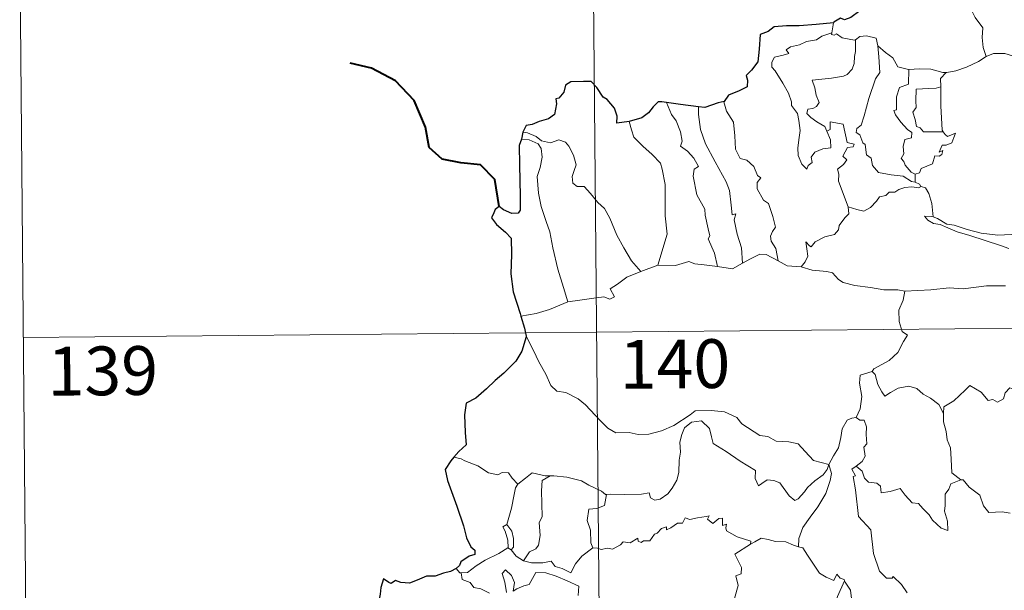
# Model space of a CAD drawing. Units: metres. Extents: x 562515 to 566997, y 4695934 to 4698946.
# Drawn here: x 562786 to 562938, y 4698011 to 4698099 of the extents above; entities that cross this region are included whole.
import ezdxf
from ezdxf.enums import TextEntityAlignment as Align

# ---------------------------------------------------------------- set-up
doc = ezdxf.new("R2010")
doc.units = ezdxf.units.M
doc.header["$MEASUREMENT"] = 0
doc.layers.add('Level 63', color=7, linetype='Continuous', lineweight=0)
doc.styles.add('Arial', font='ARIAL.TTF', dxfattribs={"height": 0.2})

msp = doc.modelspace()

# ---------------------------------------------------------------- linework, layer by layer
at = {"layer": 'Level 63', "linetype": 'Continuous', "lineweight": 0}
for points in [[(562873.18, 4698231.83, -0.49), (562875.4, 4697990.91, -0.49)], [(562786.01, 4698110.55, -0.49), (562787.12, 4697990.09, -0.49)], [(562930.8, 4698103.67, -0.49), (562931.63, 4698102.88, -0.49), (562932.25, 4698101.27, -0.49), (562933.14, 4698099.57, -0.49), (562934.33, 4698097.96, -0.49), (562934.21, 4698096.48, -0.49), (562934.35, 4698094.92, -0.49), (562934.84, 4698093.53, -0.49)], [(562911.34, 4698098.74, -0.49), (562911.05, 4698097.19, -0.49)], [(562910.28, 4698082.07, -0.49), (562910.85, 4698080.7, -0.49), (562910.9, 4698079.5, -0.49), (562909.65, 4698079.36, -0.49), (562908.43, 4698078.82, -0.49), (562907.87, 4698078.06, -0.49), (562908.03, 4698077.22, -0.49), (562907.39, 4698076.76, -0.49), (562907.2, 4698076.19, -0.49), (562906.42, 4698076.98, -0.49), (562905.85, 4698078.33, -0.49), (562905.82, 4698079.48, -0.49), (562906.04, 4698081.08, -0.49), (562906.16, 4698082.16, -0.49), (562905.99, 4698083.69, -0.49), (562905.75, 4698084.76, -0.49), (562904.85, 4698086.01, -0.49), (562904.86, 4698086.59, -0.49), (562904.38, 4698087.88, -0.49), (562903.53, 4698089.44, -0.49), (562902.34, 4698091.34, -0.49), (562901.83, 4698091.89, -0.49), (562901.81, 4698092.67, -0.49), (562902.24, 4698093.45, -0.49), (562903.56, 4698093.76, -0.49), (562904.45, 4698094.02, -0.49), (562904.02, 4698094.58, -0.49), (562904.68, 4698095.03, -0.49), (562906.06, 4698095.35, -0.49), (562907.18, 4698095.85, -0.49), (562908.71, 4698096.12, -0.49), (562909.53, 4698096.69, -0.49), (562911.05, 4698097.19, -0.49)], [(562911.05, 4698097.19, -0.49), (562911.01, 4698096.95, -0.49), (562911.44, 4698096.85, -0.49), (562911.79, 4698097.01, -0.49), (562912.67, 4698096.43, -0.49), (562914.56, 4698096.05, -0.49), (562914.68, 4698096.13, -0.49)], [(562914.68, 4698096.13, -0.49), (562915.35, 4698096.62, -0.49), (562916.42, 4698096.7, -0.49), (562917.9, 4698096.35, -0.49), (562918.15, 4698095.19, -0.49)], [(562914.68, 4698096.13, -0.49), (562914.72, 4698094.3, -0.49), (562914.57, 4698093.56, -0.49), (562914.5, 4698092.46, -0.49), (562914.19, 4698091.59, -0.49), (562913.43, 4698090.78, -0.49), (562912.86, 4698090.5, -0.49), (562911.01, 4698090.19, -0.49), (562908.04, 4698089.92, -0.49), (562908.46, 4698088.7, -0.49), (562908.65, 4698087.6, -0.49), (562909.13, 4698086.47, -0.49), (562908.71, 4698085.84, -0.49), (562908.13, 4698085.53, -0.49), (562907.35, 4698085.45, -0.49), (562907.19, 4698084.77, -0.49), (562907.83, 4698084.16, -0.49), (562908.75, 4698083.51, -0.49), (562909.97, 4698082.76, -0.49), (562910.28, 4698082.07, -0.49)], [(562918.15, 4698095.19, -0.49), (562918.28, 4698093.47, -0.49), (562918.44, 4698091.06, -0.49), (562917.78, 4698090.09, -0.49), (562916.74, 4698087.06, -0.49), (562916.04, 4698084.43, -0.49), (562915.6, 4698082.98, -0.49), (562914.89, 4698082.46, -0.49), (562914.83, 4698081.86, -0.49), (562915.37, 4698081.51, -0.49), (562915.84, 4698080.26, -0.49), (562916.21, 4698079.99, -0.49), (562916.39, 4698078.4, -0.49), (562917.09, 4698077.92, -0.49), (562917.34, 4698076.77, -0.49), (562918.26, 4698075.68, -0.49), (562920.17, 4698075.36, -0.49), (562922.06, 4698075.15, -0.49), (562923.3, 4698074.33, -0.49), (562923.88, 4698074.2, -0.49)], [(562918.15, 4698095.19, -0.49), (562919.32, 4698094.14, -0.49), (562920.47, 4698093.33, -0.49), (562921.2, 4698091.93, -0.49), (562922.84, 4698091.55, -0.49), (562922.89, 4698091.55, -0.49)], [(562928.68, 4698091.09, -0.49), (562928.77, 4698091.09, -0.49), (562930.13, 4698091.33, -0.49), (562931.81, 4698091.9, -0.49), (562933.62, 4698092.75, -0.49), (562934.84, 4698093.53, -0.49)], [(562934.84, 4698093.53, -0.49), (562935.95, 4698094.02, -0.49), (562937.69, 4698094.03, -0.49), (562938.9, 4698093.63, -0.49), (562940.37, 4698093.65, -0.49), (562941.9, 4698093.69, -0.49), (562943.77, 4698093.3, -0.49), (562945.39, 4698092.92, -0.49), (562945.91, 4698092.49, -0.49), (562946.86, 4698092.32, -0.49), (562948.39, 4698091.38, -0.49), (562949.86, 4698090.47, -0.49), (562951.82, 4698089.67, -0.49), (562950.86, 4698088.31, -0.49), (562951.7, 4698087.65, -0.49), (562952.6, 4698087.13, -0.49), (562951.94, 4698084.68, -0.49)], [(562922.89, 4698091.55, -0.49), (562922.85, 4698089.29, -0.49), (562921.49, 4698088.75, -0.49), (562921.04, 4698087.34, -0.49), (562921.03, 4698085.35, -0.49), (562920.61, 4698085.24, -0.49), (562920.86, 4698084.55, -0.49), (562921.67, 4698083.42, -0.49), (562922.69, 4698082.29, -0.49), (562923.4, 4698081.83, -0.49), (562923.31, 4698081.01, -0.49), (562922.31, 4698080.8, -0.49), (562922.05, 4698079.7, -0.49), (562922.15, 4698078.56, -0.49), (562921.73, 4698077.83, -0.49), (562922.16, 4698077.39, -0.49), (562922.33, 4698076.85, -0.49), (562923.27, 4698075.75, -0.49), (562923.89, 4698075.46, -0.49)], [(562922.89, 4698091.55, -0.49), (562924.58, 4698091.65, -0.49), (562926.31, 4698091.61, -0.49), (562928.13, 4698091.08, -0.49), (562928.68, 4698091.09, -0.49)], [(562928.68, 4698091.09, -0.49), (562927.79, 4698090.14, -0.49), (562927.82, 4698088.89, -0.49)], [(562927.82, 4698088.89, -0.49), (562927.12, 4698088.65, -0.49), (562925.97, 4698088.61, -0.49), (562924.05, 4698088.53, -0.49), (562923.98, 4698086.74, -0.49), (562924.05, 4698085.7, -0.49), (562923.53, 4698084.99, -0.49), (562923.91, 4698083.86, -0.49), (562924.07, 4698082.79, -0.49), (562924.66, 4698082.57, -0.49), (562925.16, 4698081.95, -0.49), (562926.02, 4698081.94, -0.49), (562928.22, 4698081.94, -0.49)], [(562927.82, 4698088.89, -0.49), (562927.82, 4698088.78, -0.49), (562927.82, 4698085.95, -0.49), (562928.04, 4698082.19, -0.49), (562928.22, 4698081.94, -0.49)], [(562885.59, 4698086.46, -0.49), (562886.37, 4698084.64, -0.49), (562887.11, 4698083.67, -0.49), (562887.78, 4698081.97, -0.49), (562887.99, 4698080.51, -0.49), (562887.74, 4698079.74, -0.49), (562888.86, 4698078.97, -0.49), (562889.82, 4698077.9, -0.49), (562890.54, 4698076.61, -0.49), (562889.84, 4698076.2, -0.49), (562889.69, 4698075.13, -0.49), (562890.28, 4698072.26, -0.49), (562891.52, 4698070.06, -0.49), (562891.53, 4698069.12, -0.49), (562892.04, 4698067.04, -0.49), (562892.26, 4698065.96, -0.49), (562892.04, 4698065.47, -0.49), (562892.99, 4698063.31, -0.49), (562893.45, 4698061.23, -0.49)], [(562894.48, 4698086.61, -0.49), (562894.43, 4698086.55, -0.49), (562894.83, 4698085.15, -0.49), (562895.91, 4698083.44, -0.49), (562896.11, 4698081.36, -0.49), (562896.23, 4698079.31, -0.49), (562896.96, 4698077.85, -0.49), (562897.95, 4698077.61, -0.49), (562899.07, 4698076.64, -0.49), (562899.6, 4698075.22, -0.49), (562900.12, 4698074.89, -0.49), (562899.58, 4698074.17, -0.49), (562899.58, 4698073.17, -0.49), (562900.54, 4698071.43, -0.49), (562901.29, 4698070.92, -0.49), (562901.95, 4698068.93, -0.49), (562902.41, 4698067.29, -0.49), (562901.92, 4698066.64, -0.49), (562901.6, 4698065.9, -0.49), (562901.73, 4698065.14, -0.49), (562902.42, 4698063.99, -0.49), (562902.77, 4698062.11, -0.49)], [(562890.55, 4698085.81, -0.49), (562890.52, 4698084.62, -0.49), (562890.83, 4698082.29, -0.49), (562891.63, 4698080.11, -0.49), (562893.1, 4698077.34, -0.49), (562894.8, 4698074.24, -0.49), (562895.29, 4698072.94, -0.49), (562895.54, 4698070.65, -0.49), (562895.69, 4698069.21, -0.49), (562896.3, 4698069.34, -0.49), (562896.01, 4698068.39, -0.49), (562896.5, 4698066.19, -0.49), (562897.16, 4698064.1, -0.49), (562897.32, 4698061.77, -0.49)], [(562879.86, 4698083.55, -0.49), (562880.19, 4698082.28, -0.49), (562880.58, 4698081.12, -0.49), (562881.94, 4698079.73, -0.49), (562883.37, 4698078.47, -0.49), (562884.68, 4698077.13, -0.49), (562884.95, 4698076.23, -0.49), (562885.39, 4698073.83, -0.49), (562885.4, 4698069.01, -0.49), (562885.71, 4698066.19, -0.49), (562884.28, 4698061.42, -0.49)], [(562913.55, 4698070.4, -0.49), (562912.09, 4698074.39, -0.49), (562912.12, 4698075.44, -0.49), (562911.91, 4698076.19, -0.49), (562912.87, 4698076.91, -0.49), (562913.37, 4698077.64, -0.49), (562912.74, 4698078.22, -0.49), (562913.45, 4698079.55, -0.49), (562914.36, 4698079.64, -0.49), (562914.49, 4698080.08, -0.49), (562913.43, 4698080.32, -0.49), (562912.82, 4698083.11, -0.49), (562910.81, 4698083.51, -0.49), (562910.8, 4698082.3, -0.49), (562910.28, 4698082.07, -0.49)], [(562863.46, 4698081.91, -0.49), (562864.2, 4698081.8, -0.49), (562865.51, 4698081.23, -0.49), (562866.34, 4698080.57, -0.49), (562867.72, 4698080.26, -0.49), (562869.02, 4698080.71, -0.49), (562870.04, 4698080.36, -0.49), (562870.56, 4698079.76, -0.49), (562871.27, 4698078.38, -0.49), (562871.67, 4698076.9, -0.49), (562871.41, 4698076.01, -0.49), (562871.1, 4698075.08, -0.49), (562871.2, 4698074.05, -0.49), (562871.85, 4698073.55, -0.49), (562872.92, 4698073.53, -0.49), (562873.91, 4698072.48, -0.49), (562875.03, 4698071.09, -0.49), (562876.06, 4698070.14, -0.49), (562876.87, 4698068.67, -0.49), (562877.95, 4698066.08, -0.49), (562879.04, 4698064.13, -0.49), (562880.22, 4698062.1, -0.49), (562881.63, 4698060.45, -0.49)], [(562928.22, 4698081.94, -0.49), (562928.5, 4698081.55, -0.49), (562928.89, 4698081.26, -0.49), (562930.08, 4698081.73, -0.49), (562929.85, 4698081.09, -0.49), (562929.56, 4698080.24, -0.49), (562928.65, 4698079.92, -0.49), (562928.04, 4698079.91, -0.49), (562927.61, 4698078.84, -0.49), (562928.16, 4698079.07, -0.49), (562927.98, 4698078.49, -0.49), (562927.58, 4698078.2, -0.49), (562926.92, 4698078.25, -0.49), (562926.58, 4698077.01, -0.49), (562924.82, 4698076.33, -0.49), (562924.57, 4698075.64, -0.49), (562923.89, 4698075.46, -0.49)], [(562863.3, 4698080.82, -0.49), (562864.48, 4698080.74, -0.49), (562865.83, 4698080.11, -0.49), (562866.31, 4698079.39, -0.49), (562866.45, 4698078.06, -0.49), (562866.16, 4698076.45, -0.49), (562865.69, 4698075.08, -0.49), (562865.9, 4698072.52, -0.49), (562866.29, 4698070.45, -0.49), (562867.05, 4698068.16, -0.49), (562867.64, 4698066.55, -0.49), (562868.09, 4698064.09, -0.49), (562868.88, 4698060.83, -0.49), (562869.75, 4698058.03, -0.49), (562870.43, 4698055.82, -0.49)], [(562923.89, 4698075.46, -0.49), (562923.88, 4698074.2, -0.49)], [(562923.88, 4698074.2, -0.49), (562924.56, 4698073.92, -0.49), (562924.74, 4698073.56, -0.49), (562924.8, 4698073.54, -0.49)], [(562924.8, 4698073.54, -0.49), (562924.41, 4698073.33, -0.49), (562923.38, 4698073.47, -0.49), (562922.3, 4698073.4, -0.49), (562921.36, 4698073.07, -0.49), (562920.74, 4698072.66, -0.49), (562919.9, 4698072.67, -0.49), (562919.36, 4698072.16, -0.49), (562918.39, 4698071.97, -0.49), (562917.96, 4698071.29, -0.49), (562916.99, 4698070.29, -0.49), (562915.98, 4698069.74, -0.49), (562914.91, 4698070.03, -0.49), (562913.55, 4698070.4, -0.49)], [(562924.8, 4698073.54, -0.49), (562925.5, 4698073.33, -0.49), (562926.01, 4698072.45, -0.49), (562926.46, 4698070.93, -0.49), (562926.64, 4698068.87, -0.49)], [(562906.33, 4698061.2, -0.49), (562906.97, 4698061.95, -0.49), (562907.37, 4698062.82, -0.49), (562907.2, 4698063.94, -0.49), (562907.06, 4698065.03, -0.49), (562907.61, 4698064.42, -0.49), (562907.89, 4698064.25, -0.49), (562908.51, 4698065.02, -0.49), (562909.98, 4698065.81, -0.49), (562911.47, 4698066.18, -0.49), (562912.11, 4698066.86, -0.49), (562912.18, 4698067.54, -0.49), (562913.06, 4698068.73, -0.49), (562913.67, 4698069.36, -0.49), (562913.55, 4698070.4, -0.49)], [(562926.64, 4698068.87, -0.49), (562926.44, 4698068.93, -0.49), (562925.34, 4698068.97, -0.49), (562925.82, 4698068.34, -0.49), (562926.71, 4698067.83, -0.49), (562927.76, 4698067.69, -0.49), (562928.94, 4698067.16, -0.49), (562930.35, 4698066.55, -0.49), (562932.31, 4698066, -0.49), (562934.68, 4698065.25, -0.49), (562937.04, 4698064.48, -0.49), (562938.31, 4698063.98, -0.49)], [(562939.73, 4698066.42, -0.49), (562938.67, 4698066.18, -0.49), (562936.62, 4698066.08, -0.49), (562934.07, 4698066.35, -0.49), (562931.91, 4698066.93, -0.49), (562929.9, 4698067.59, -0.49), (562928.75, 4698067.76, -0.49), (562927.34, 4698068.63, -0.49), (562926.64, 4698068.87, -0.49)], [(562897.32, 4698061.77, -0.49), (562898.54, 4698062.39, -0.49), (562899.97, 4698063.15, -0.49), (562900.95, 4698063.08, -0.49), (562902.77, 4698062.11, -0.49)], [(562884.28, 4698061.42, -0.49), (562887, 4698061.41, -0.49), (562889.05, 4698061.98, -0.49), (562889.95, 4698061.66, -0.49), (562891.38, 4698061.51, -0.49), (562893.45, 4698061.23, -0.49)], [(562893.45, 4698061.23, -0.49), (562895.75, 4698060.87, -0.49), (562897.32, 4698061.77, -0.49)], [(562902.77, 4698062.11, -0.49), (562904.19, 4698061.34, -0.49), (562906.33, 4698061.2, -0.49)], [(562870.43, 4698055.82, -0.49), (562872.26, 4698056.06, -0.49), (562874.03, 4698056.29, -0.49), (562875.93, 4698056.55, -0.49), (562876.87, 4698056.23, -0.49), (562877.58, 4698056.58, -0.49), (562876.92, 4698057.79, -0.49), (562878.06, 4698058.52, -0.49), (562879.49, 4698059.59, -0.49), (562881.63, 4698060.45, -0.49)], [(562881.63, 4698060.45, -0.49), (562884.28, 4698061.42, -0.49)], [(562906.33, 4698061.2, -0.49), (562908.05, 4698060.66, -0.49), (562910.29, 4698060.45, -0.49), (562911.15, 4698060.28, -0.49), (562912.08, 4698059.24, -0.49), (562912.8, 4698058.75, -0.49), (562914.58, 4698058.32, -0.49), (562917, 4698057.99, -0.49), (562919.07, 4698057.66, -0.49), (562921.2, 4698057.65, -0.49), (562922.28, 4698057.43, -0.49)], [(562922.28, 4698057.43, -0.49), (562922.02, 4698056.05, -0.49), (562921.37, 4698054.52, -0.49), (562921.44, 4698052.79, -0.49), (562921.88, 4698051.23, -0.49), (562922.71, 4698050.67, -0.49), (562922.07, 4698049.69, -0.49), (562921.24, 4698048.01, -0.49), (562919.89, 4698046.79, -0.49), (562917.55, 4698045.48, -0.49), (562917.29, 4698045.08, -0.49)], [(562937.78, 4698058.25, -0.49), (562934.86, 4698058.28, -0.49), (562931.29, 4698057.82, -0.49), (562929.14, 4698057.97, -0.49), (562926.32, 4698057.67, -0.49), (562922.28, 4698057.43, -0.49)], [(562863.18, 4698053.6, -0.49), (562865.54, 4698053.99, -0.49), (562867.6, 4698054.61, -0.49), (562870.43, 4698055.82, -0.49)], [(562786.57, 4698050.32, -0.49), (563316.23, 4698055.22, -0.49)], [(562863.98, 4698050.52, -0.49), (562865.14, 4698048.3, -0.49), (562865.93, 4698046.55, -0.49), (562867.01, 4698044.65, -0.49), (562867.77, 4698042.95, -0.49), (562868.7, 4698042.06, -0.49), (562870.11, 4698041.83, -0.49), (562872.01, 4698040.87, -0.49), (562873.12, 4698039.97, -0.49), (562875.39, 4698037.55, -0.49), (562876.57, 4698036.36, -0.49), (562877.81, 4698035.65, -0.49), (562879.84, 4698035.68, -0.49), (562881.22, 4698035.39, -0.49), (562882.86, 4698035.46, -0.49), (562884.81, 4698035.96, -0.49), (562886.73, 4698036.76, -0.49), (562889.22, 4698038.43, -0.49), (562890.03, 4698039.05, -0.49), (562892.5, 4698039.09, -0.49), (562894.51, 4698038.88, -0.49), (562896.41, 4698037.99, -0.49), (562897.22, 4698037.01, -0.49), (562899.95, 4698035.26, -0.49), (562901.2, 4698035.1, -0.49), (562902.49, 4698034.37, -0.49), (562904.45, 4698034.25, -0.49), (562905.87, 4698033.95, -0.49), (562906.96, 4698032.78, -0.49), (562908.25, 4698031.41, -0.49), (562910.58, 4698030.79, -0.49)], [(562917.29, 4698045.08, -0.49), (562915.43, 4698044.53, -0.49), (562915.33, 4698043.28, -0.49), (562915.68, 4698041.26, -0.49), (562915.42, 4698039.32, -0.49), (562914.83, 4698037.99, -0.49)], [(562917.29, 4698045.08, -0.49), (562917.74, 4698044.64, -0.49), (562918.16, 4698043.09, -0.49), (562918.76, 4698041.97, -0.49), (562919.2, 4698041.31, -0.49), (562920.11, 4698041.87, -0.49), (562921.28, 4698042.52, -0.49), (562922.91, 4698042.84, -0.49), (562924.16, 4698042.47, -0.49), (562925.13, 4698041.57, -0.49), (562926.27, 4698041, -0.49), (562927.52, 4698040, -0.49), (562928.26, 4698038.61, -0.49)], [(562942.31, 4698041.34, -0.49), (562942.22, 4698040.58, -0.49), (562941.96, 4698040.93, -0.49), (562940.52, 4698039.99, -0.49), (562940.09, 4698040.1, -0.49), (562939.25, 4698042.28, -0.49), (562938.48, 4698042.58, -0.49), (562937.76, 4698041.78, -0.49), (562937.48, 4698040.88, -0.49), (562936.55, 4698040.38, -0.49), (562935.84, 4698040.77, -0.49), (562935.12, 4698040.61, -0.49), (562934.03, 4698041.88, -0.49), (562932.33, 4698042.95, -0.49), (562931.59, 4698042.21, -0.49), (562929.84, 4698040.56, -0.49), (562928.31, 4698039.66, -0.49), (562928.26, 4698038.61, -0.49)], [(562910.58, 4698030.79, -0.49), (562910.35, 4698029.99, -0.49), (562909.71, 4698029.18, -0.49), (562908.42, 4698028.27, -0.49), (562907.29, 4698027.26, -0.49), (562906.87, 4698026.55, -0.49), (562905.9, 4698025.5, -0.49), (562905.34, 4698025.26, -0.49), (562904.49, 4698025.93, -0.49), (562903.03, 4698027.94, -0.49), (562902.12, 4698028.3, -0.49), (562901.1, 4698028.39, -0.49), (562900.29, 4698027.86, -0.49), (562899.78, 4698027.51, -0.49), (562899.26, 4698028.62, -0.49), (562899.29, 4698029.86, -0.49), (562896.96, 4698031.31, -0.49), (562894.77, 4698032.79, -0.49), (562892.78, 4698034.01, -0.49), (562892.51, 4698035.04, -0.49), (562892.22, 4698036.29, -0.49), (562890.98, 4698037.49, -0.49), (562889.45, 4698037.31, -0.49), (562888.39, 4698036.41, -0.49), (562887.97, 4698035.41, -0.49), (562887.63, 4698034.2, -0.49), (562887.75, 4698032.67, -0.49), (562887.55, 4698031.43, -0.49), (562887.52, 4698029.56, -0.49), (562887.17, 4698028.35, -0.49), (562886.47, 4698027.13, -0.49), (562885.81, 4698026.24, -0.49), (562884.63, 4698025.45, -0.49), (562883.79, 4698025.29, -0.49), (562883.16, 4698025.63, -0.49), (562882.94, 4698026.4, -0.49), (562881.77, 4698026.22, -0.49), (562879.21, 4698026.14, -0.49), (562877.05, 4698026.23, -0.49), (562876.34, 4698026.18, -0.49)], [(562910.58, 4698030.79, -0.49), (562911.34, 4698032.09, -0.49), (562912.07, 4698033.36, -0.49), (562912.46, 4698034.94, -0.49), (562912.65, 4698036.25, -0.49), (562913.41, 4698037.58, -0.49), (562914.14, 4698037.92, -0.49), (562914.83, 4698037.99, -0.49)], [(562914.83, 4698037.99, -0.49), (562915.39, 4698037.58, -0.49), (562916.02, 4698037.59, -0.49), (562916.39, 4698036.59, -0.49), (562916.37, 4698035.41, -0.49), (562916.46, 4698033.94, -0.49), (562916, 4698033.46, -0.49), (562916.21, 4698032.04, -0.49), (562915.75, 4698031.24, -0.49), (562914.79, 4698030.51, -0.49)], [(562928.26, 4698038.61, -0.49), (562928.26, 4698037.32, -0.49), (562928.65, 4698035.87, -0.49), (562928.8, 4698034.57, -0.49), (562929.32, 4698033.34, -0.49), (562929.41, 4698031.6, -0.49), (562929.52, 4698029.47, -0.49), (562930.91, 4698028.43, -0.49)], [(562853.99, 4698031.66, -0.49), (562852.87, 4698031.88, -0.49)], [(562862.7, 4698027.77, -0.49), (562861.83, 4698028.67, -0.49), (562861.25, 4698029.47, -0.49), (562860.28, 4698029.55, -0.49), (562859.63, 4698029.17, -0.49), (562858.17, 4698029.47, -0.49), (562856.53, 4698030.55, -0.49), (562854.53, 4698031.36, -0.49), (562853.99, 4698031.66, -0.49)], [(562910.58, 4698030.79, -0.49), (562910.99, 4698029.41, -0.49), (562910.78, 4698028.32, -0.49), (562910.12, 4698026.29, -0.49), (562908.92, 4698024.26, -0.49), (562907.72, 4698022.68, -0.49), (562906.59, 4698021.1, -0.49), (562905.97, 4698019.41, -0.49), (562905.92, 4698018.11, -0.49)], [(562922.65, 4698011.01, -0.49), (562921.79, 4698012.31, -0.49), (562920.49, 4698013.55, -0.49), (562920.36, 4698013.28, -0.49), (562919.47, 4698013.28, -0.49), (562918.41, 4698014.36, -0.49), (562917.49, 4698017.09, -0.49), (562917.08, 4698020.74, -0.49), (562915.14, 4698022.75, -0.49), (562914.68, 4698026.88, -0.49), (562914.33, 4698028.91, -0.49), (562914.71, 4698029.01, -0.49), (562914.15, 4698030.05, -0.49), (562914.79, 4698030.51, -0.49)], [(562914.79, 4698030.51, -0.49), (562915.72, 4698029.73, -0.49), (562916.11, 4698028.69, -0.49), (562916.68, 4698028.07, -0.49), (562918, 4698027.88, -0.49), (562918.53, 4698027.43, -0.49), (562918.63, 4698026.4, -0.49), (562920.04, 4698026.62, -0.49), (562921.6, 4698027.1, -0.49), (562922.34, 4698026.05, -0.49), (562923.44, 4698024.85, -0.49), (562924.42, 4698024.79, -0.49), (562925.07, 4698023.99, -0.49), (562926.06, 4698023.02, -0.49), (562926.54, 4698022.22, -0.49), (562927.87, 4698020.99, -0.49), (562928.93, 4698020.62, -0.49), (562928.85, 4698022.03, -0.49), (562928.43, 4698023.61, -0.49), (562928.51, 4698024.49, -0.49), (562928.51, 4698026.2, -0.49), (562929.06, 4698026.98, -0.49), (562929.4, 4698027.8, -0.49), (562930.91, 4698028.43, -0.49)], [(562867.7, 4698029.05, -0.49), (562866.93, 4698029.05, -0.49), (562864.9, 4698029.51, -0.49), (562863.89, 4698028.68, -0.49), (562862.7, 4698027.77, -0.49)], [(562867.7, 4698029.05, -0.49), (562866.44, 4698028.33, -0.49), (562866.33, 4698026.73, -0.49), (562866.39, 4698024.79, -0.49), (562866.46, 4698022.73, -0.49), (562866.02, 4698021.86, -0.49), (562866.15, 4698019.85, -0.49), (562865.89, 4698018.38, -0.49), (562865.46, 4698017.78, -0.49), (562864.49, 4698017.32, -0.49), (562863.59, 4698015.95, -0.49)], [(562876.34, 4698026.18, -0.49), (562876.23, 4698026.17, -0.49), (562875.57, 4698026.65, -0.49), (562873.63, 4698027.57, -0.49), (562872.5, 4698028.24, -0.49), (562870.28, 4698028.81, -0.49), (562868.27, 4698029.05, -0.49), (562867.7, 4698029.05, -0.49)], [(562930.91, 4698028.43, -0.49), (562930.92, 4698028.41, -0.49), (562931.27, 4698028.41, -0.49), (562932.19, 4698027.27, -0.49), (562933.83, 4698026.05, -0.49), (562934.42, 4698024.4, -0.49), (562935.23, 4698023.37, -0.49), (562937.26, 4698023.51, -0.49), (562938.52, 4698023.31, -0.49)], [(562861.03, 4698021.55, -0.49), (562861.76, 4698024.05, -0.49), (562862.14, 4698026.14, -0.49), (562862.35, 4698027.18, -0.49), (562862.7, 4698027.77, -0.49)], [(562876.34, 4698026.18, -0.49), (562876.07, 4698024.45, -0.49), (562874.89, 4698023.98, -0.49), (562873.66, 4698023.91, -0.49), (562873.41, 4698022.14, -0.49), (562873.91, 4698020.66, -0.49), (562873.94, 4698018.73, -0.49), (562874.28, 4698017.97, -0.49)], [(562874.28, 4698017.97, -0.49), (562874.99, 4698017.91, -0.49), (562875.56, 4698017.71, -0.49), (562876.5, 4698017.89, -0.49), (562877.29, 4698017.75, -0.49), (562878.53, 4698018.39, -0.49), (562878.93, 4698018.88, -0.49), (562879.99, 4698018.71, -0.49), (562881.19, 4698019.46, -0.49), (562881.24, 4698018.99, -0.49), (562881.71, 4698018.76, -0.49), (562882.05, 4698019.04, -0.49), (562883.01, 4698019.05, -0.49), (562883.75, 4698020.04, -0.49), (562884.19, 4698020.23, -0.49), (562884.83, 4698020.94, -0.49), (562885.6, 4698021.16, -0.49), (562885.6, 4698020.71, -0.49), (562886.27, 4698021.01, -0.49), (562887.31, 4698021.76, -0.49), (562888.05, 4698021.77, -0.49), (562888.5, 4698022.55, -0.49), (562889.17, 4698022.31, -0.49), (562890.39, 4698022.58, -0.49), (562891.69, 4698022.77, -0.49), (562892.15, 4698022.87, -0.49), (562891.92, 4698022.34, -0.49), (562892.73, 4698021.72, -0.49), (562893.64, 4698022.49, -0.49), (562894.23, 4698022.52, -0.49), (562894.22, 4698021.4, -0.49), (562894.83, 4698021.61, -0.49), (562894.74, 4698021.05, -0.49), (562894.82, 4698020.56, -0.49), (562896.49, 4698019.67, -0.49), (562898.58, 4698018.96, -0.49), (562898.51, 4698018.54, -0.49)], [(562861.17, 4698017.95, -0.49), (562861.2, 4698017.97, -0.49), (562861.15, 4698019.13, -0.49), (562860.78, 4698020.51, -0.49), (562860.39, 4698021.17, -0.49), (562861.03, 4698021.55, -0.49)], [(562861.03, 4698021.55, -0.49), (562861.77, 4698020.53, -0.49), (562862.03, 4698019.37, -0.49), (562862.02, 4698018.06, -0.49), (562861.68, 4698017.62, -0.49)], [(562898.51, 4698018.54, -0.49), (562899.18, 4698018.87, -0.49), (562900.19, 4698019.44, -0.49), (562901.28, 4698019.26, -0.49), (562902.36, 4698018.92, -0.49), (562903.98, 4698018.87, -0.49), (562905.17, 4698018.38, -0.49), (562905.92, 4698018.11, -0.49)], [(562854.01, 4698014.12, -0.49), (562854.95, 4698014.18, -0.49), (562856.29, 4698015.17, -0.49), (562857.66, 4698016.03, -0.49), (562859.81, 4698017.09, -0.49), (562861.17, 4698017.95, -0.49)], [(562861.17, 4698017.95, -0.49), (562861.68, 4698017.62, -0.49)], [(562861.68, 4698017.62, -0.49), (562862.45, 4698016.69, -0.49), (562863.59, 4698015.95, -0.49)], [(562863.59, 4698015.95, -0.49), (562864.81, 4698015.66, -0.49), (562866.58, 4698015.65, -0.49), (562867.86, 4698015.9, -0.49), (562868.44, 4698015.1, -0.49), (562869.53, 4698014.76, -0.49), (562870.85, 4698014.11, -0.49), (562871.59, 4698015.48, -0.49), (562872.57, 4698016.65, -0.49), (562874.28, 4698017.97, -0.49)], [(562892.14, 4698003.6, -0.49), (562892.18, 4698003.65, -0.49), (562893.74, 4698006.96, -0.49), (562893.86, 4698007.56, -0.49), (562894.81, 4698008.18, -0.49), (562895.35, 4698009.4, -0.49), (562896.08, 4698010.18, -0.49), (562896.66, 4698012.18, -0.49), (562896.27, 4698013.64, -0.49), (562897.1, 4698013.93, -0.49), (562897.15, 4698014.92, -0.49), (562896.14, 4698016.97, -0.49), (562898.51, 4698018.54, -0.49)], [(562905.92, 4698018.11, -0.49), (562906.59, 4698017.94, -0.49), (562907.33, 4698016.84, -0.49), (562908.11, 4698015.59, -0.49), (562909.14, 4698014.08, -0.49), (562910.17, 4698013.43, -0.49), (562911.36, 4698012.91, -0.49), (562911.83, 4698013.9, -0.49), (562912.35, 4698013.27, -0.49), (562912.96, 4698013.07, -0.49), (562913.03, 4698012.87, -0.49)], [(562853.23, 4698014.76, -0.49), (562853.79, 4698014.11, -0.49), (562854.01, 4698014.12, -0.49)], [(562854.01, 4698014.12, -0.49), (562854.14, 4698013.06, -0.49), (562855.37, 4698012.62, -0.49), (562855.94, 4698011.87, -0.49), (562857, 4698011.62, -0.49), (562858.35, 4698010.97, -0.49)], [(562860.98, 4698011.09, -0.49), (562860.73, 4698012.68, -0.49), (562860.32, 4698013.99, -0.49), (562860.82, 4698014.57, -0.49), (562861.75, 4698013.7, -0.49), (562862.19, 4698012.6, -0.49), (562862.01, 4698011.31, -0.49), (562862.54, 4698011.67, -0.49), (562863.61, 4698012.12, -0.49), (562864.47, 4698012.29, -0.49), (562865.47, 4698014.16, -0.49), (562867.02, 4698014.09, -0.49), (562868.62, 4698013.58, -0.49), (562870.32, 4698012.89, -0.49), (562872.09, 4698012.06, -0.49), (562872.02, 4698010.6, -0.49)], [(562913.03, 4698012.87, -0.49), (562911.95, 4698010.44, -0.49), (562910.88, 4698006.99, -0.49), (562910.48, 4698005.5, -0.49), (562909.42, 4698004.15, -0.49), (562909.91, 4698001.89, -0.49), (562910.83, 4697998.58, -0.49), (562911.49, 4697997.82, -0.49), (562912.6, 4697997.91, -0.49), (562913.41, 4697997.72, -0.49), (562913.37, 4697997.03, -0.49)], [(562913.03, 4698012.87, -0.49), (562913.09, 4698012.67, -0.49), (562913.94, 4698011.44, -0.49), (562914.16, 4698009.77, -0.49)]]:
    msp.add_polyline3d(points, dxfattribs=at)
at = {"layer": 'Level 63', "linetype": 'Continuous', "lineweight": 30}
for points in [[(562918.15, 4698106.71, -0.49), (562917.91, 4698105.33, -0.49), (562917.97, 4698104.27, -0.49), (562916.91, 4698102.6, -0.49), (562915.8, 4698101.54, -0.49), (562915.36, 4698100.59, -0.49), (562913.99, 4698099.53, -0.49), (562913.01, 4698099.2, -0.49), (562912.4, 4698099.43, -0.49), (562911.36, 4698098.83, -0.49), (562911.34, 4698098.74, -0.49)], [(562911.34, 4698098.74, -0.49), (562908.64, 4698098.45, -0.49), (562906.05, 4698098.24, -0.49), (562904.08, 4698098.28, -0.49), (562902.19, 4698098.1, -0.49), (562901.24, 4698097.38, -0.49), (562900.03, 4698096.91, -0.49), (562899.88, 4698094.66, -0.49), (562899.64, 4698092.71, -0.49), (562898.67, 4698091.42, -0.49), (562897.86, 4698090.64, -0.49), (562898.09, 4698089.9, -0.49), (562898.04, 4698088.86, -0.49), (562896.77, 4698088.24, -0.49), (562895.15, 4698087.62, -0.49), (562894.48, 4698086.61, -0.49)], [(562879.86, 4698083.55, -0.49), (562877.97, 4698083.31, -0.49), (562878.02, 4698084.37, -0.49), (562877.58, 4698085.61, -0.49), (562876.47, 4698086.91, -0.49), (562875.87, 4698087.31, -0.49), (562874.89, 4698088.76, -0.49), (562873.98, 4698089.68, -0.49), (562872.81, 4698089.69, -0.49), (562870.88, 4698089.66, -0.49), (562870.04, 4698089.12, -0.49), (562869.79, 4698088.08, -0.49), (562869.01, 4698087.11, -0.49), (562868.54, 4698087.01, -0.49), (562868.67, 4698086.25, -0.49), (562868.34, 4698084.64, -0.49), (562867.44, 4698083.98, -0.49), (562866.02, 4698083.53, -0.49), (562864.9, 4698083.1, -0.49), (562863.99, 4698082.92, -0.49), (562863.46, 4698081.91, -0.49)], [(562885.59, 4698086.46, -0.49), (562884.88, 4698086.55, -0.49), (562884.3, 4698086.57, -0.49), (562883.55, 4698085.79, -0.49), (562882.85, 4698084.88, -0.49), (562881.78, 4698084.11, -0.49), (562879.86, 4698083.55, -0.49)], [(562890.55, 4698085.81, -0.49), (562887.77, 4698086.18, -0.49), (562885.59, 4698086.46, -0.49)], [(562894.48, 4698086.61, -0.49), (562893.57, 4698086.4, -0.49), (562891.48, 4698085.68, -0.49), (562890.55, 4698085.81, -0.49)], [(562863.46, 4698081.91, -0.49), (562863.3, 4698080.82, -0.49)], [(562863.3, 4698080.82, -0.49), (562862.92, 4698079.86, -0.49), (562862.97, 4698076.9, -0.49), (562863.07, 4698072.07, -0.49), (562863.08, 4698069.91, -0.49), (562862.74, 4698069.42, -0.49), (562861.78, 4698069.4, -0.49), (562860.51, 4698069.94, -0.49), (562859.84, 4698070.47, -0.49), (562859.24, 4698069.99, -0.49), (562859.03, 4698069.48, -0.49), (562858.67, 4698068.74, -0.49), (562859.41, 4698067.68, -0.49), (562860.81, 4698066.54, -0.49), (562861.67, 4698065.6, -0.49), (562861.75, 4698063.06, -0.49), (562861.63, 4698060.11, -0.49), (562861.99, 4698057.36, -0.49), (562863.06, 4698054, -0.49), (562863.18, 4698053.6, -0.49)], [(562863.18, 4698053.6, -0.49), (562863.75, 4698051.77, -0.49), (562863.98, 4698050.52, -0.49)], [(562863.98, 4698050.52, -0.49), (562864, 4698050.39, -0.49), (562863.31, 4698048.22, -0.49), (562862.42, 4698046.69, -0.49), (562860.57, 4698044.83, -0.49), (562859.21, 4698043.71, -0.49), (562857.87, 4698042.42, -0.49), (562856.25, 4698041, -0.49), (562854.77, 4698040.22, -0.49), (562854.48, 4698038.44, -0.49), (562854.61, 4698035.71, -0.49), (562854.75, 4698033.8, -0.49), (562853.65, 4698032.76, -0.49), (562852.87, 4698031.88, -0.49)], [(562852.87, 4698031.88, -0.49), (562852.4, 4698031.35, -0.49), (562851.51, 4698030.01, -0.49), (562851.86, 4698028.29, -0.49), (562853.34, 4698024.35, -0.49), (562854.37, 4698021.35, -0.49), (562854.83, 4698019.48, -0.49), (562855.49, 4698018.1, -0.49), (562856.08, 4698017.58, -0.49), (562856.09, 4698016.91, -0.49), (562855.23, 4698016.69, -0.49), (562853.94, 4698015.8, -0.49), (562853.75, 4698015.21, -0.49), (562853.23, 4698014.76, -0.49)], [(562853.23, 4698014.76, -0.49), (562852.34, 4698014.31, -0.49), (562851.29, 4698014.07, -0.49), (562850, 4698013.57, -0.49), (562848.65, 4698013.61, -0.49), (562847.23, 4698013, -0.49), (562846.03, 4698012.5, -0.49), (562844.7, 4698012.6, -0.49), (562843.9, 4698012.93, -0.49), (562843.23, 4698012.45, -0.49), (562842.86, 4698012.63, -0.49), (562842.02, 4698013.19, -0.49), (562841.6, 4698011.84, -0.49), (562841.51, 4698010.8, -0.49), (562841.24, 4698009.51, -0.49)]]:
    msp.add_polyline3d(points, dxfattribs=at)
at = {"layer": 'Level 63', "linetype": 'Continuous', "lineweight": 40}
msp.add_polyline3d([(562859.84, 4698070.47, -0.49), (562859.19, 4698074.61, -0.49), (562856.96, 4698076.9, -0.49), (562853.91, 4698077.17, -0.49), (562851.06, 4698077.77, -0.49), (562849.04, 4698079.53, -0.49), (562848.48, 4698082.68, -0.49), (562846.75, 4698086.76, -0.49), (562843.87, 4698089.78, -0.49), (562840.17, 4698091.73, -0.49), (562836.9, 4698092.53, -0.49)], dxfattribs=at)

# ---------------------------------------------------------------- texts
at = {"layer": 'Level 63', "linetype": 'Continuous', "lineweight": 13, "style": 'Arial'}
for s, p in [('140', (562886.9, 4698046.24, -0.49)), ('139', (562798.8, 4698045.18, -0.49))]:
    msp.add_text(s, height=7.5, rotation=0.5303, dxfattribs=at).set_placement(p, align=Align.MIDDLE_CENTER)

doc.saveas('drawing.dxf')
